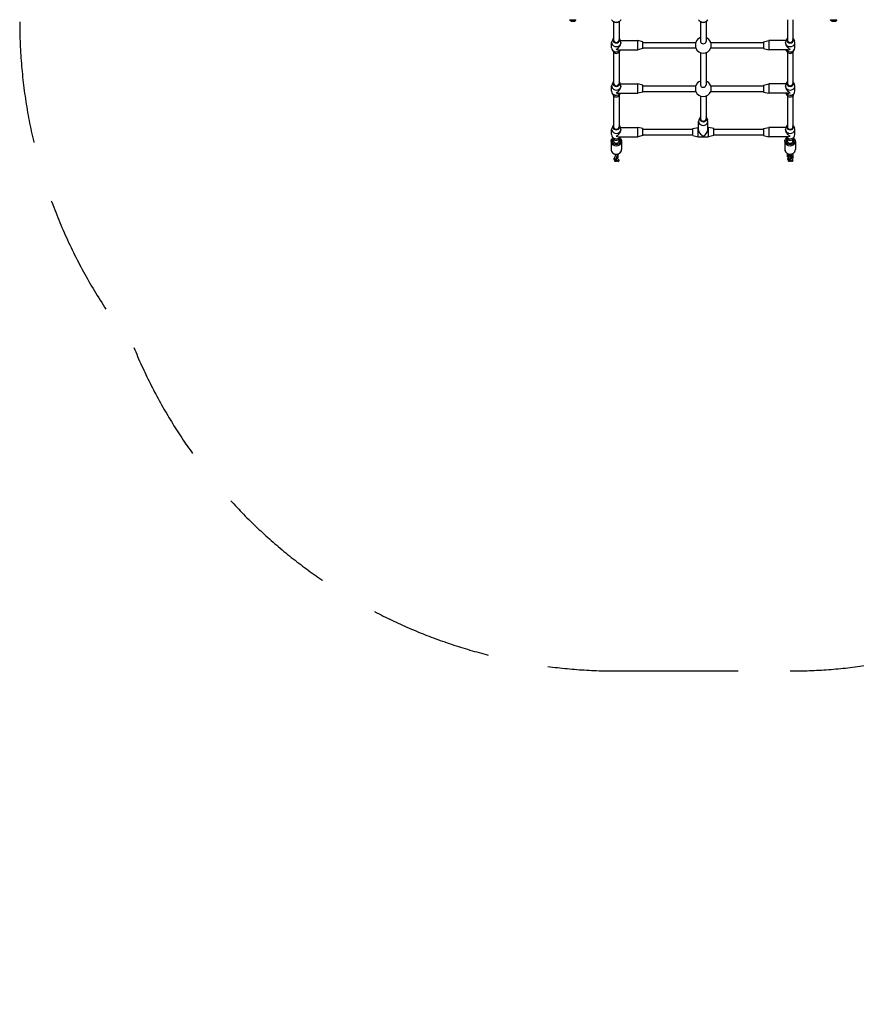
# Model space of a CAD drawing. Units: millimetres. Extents: x -4380 to 5660, y -3225 to 2866.
# Drawn here: x -4380 to -1974, y -3225 to -392 of the extents above; entities that cross this region are included whole.
import ezdxf

# ---------------------------------------------------------------- set-up
doc = ezdxf.new("R2010")
doc.units = ezdxf.units.MM
doc.header["$LTSCALE"] = 140
doc.linetypes.add('DASHED', pattern=[0.75, 0.5, -0.25])
doc.layers.add('SW_Toestellen', color=2, linetype='Continuous')

msp = doc.modelspace()

# ---------------------------------------------------------------- linework, layer by layer
at = {"layer": 'SW_Toestellen'}
for p, q in [((-2798.1, -393), (-2798.1, -392)), ((-2780.1, -393), (-2798.1, -393)), ((-2794.2, -395.9), (-2798.1, -393)), ((-2784.1, -395.9), (-2794.1, -395.9)), ((-2793.9, -396), (-2784.3, -396)), ((-2784, -395.9), (-2780.1, -393)), ((-2780.1, -393), (-2780.1, -392)), ((-2172.1, -392), (-2172.1, -450.3)), ((-2156.1, -392), (-2156.1, -450.3)), ((-2048.1, -393), (-2048.1, -392)), ((-2030.1, -393), (-2048.1, -393)), ((-2044.2, -395.9), (-2048.1, -393)), ((-2034.1, -395.9), (-2044.1, -395.9)), ((-2043.9, -396), (-2034.3, -396)), ((-2034, -395.9), (-2030.1, -393)), ((-2030.1, -393), (-2030.1, -392)), ((-2672.1, -397.6), (-2672.1, -450.3)), ((-2656.1, -397.6), (-2656.1, -450.3)), ((-2422.1, -397.6), (-2422.1, -454.5)), ((-2406.1, -397.6), (-2406.1, -454.5)), ((-2673.3, -446.8), (-2676.5, -453.1)), ((-2655, -446.8), (-2651.8, -453.1)), ((-2652.4, -451.8), (-2602.6, -451.8)), ((-2602.6, -478.8), (-2602.6, -451.8)), ((-2587.6, -455.3), (-2602.6, -451.8)), ((-2240.6, -455.3), (-2225.6, -451.8)), ((-2225.6, -451.8), (-2225.6, -478.8)), ((-2175.8, -451.8), (-2225.6, -451.8)), ((-2173.3, -446.8), (-2176.5, -453.1)), ((-2155, -446.8), (-2151.8, -453.1)), ((-2677.6, -472.8), (-2677.6, -457.8)), ((-2673.3, -483.8), (-2676.5, -477.5)), ((-2657.4, -478.8), (-2602.6, -478.8)), ((-2655, -483.8), (-2652.4, -478.8)), ((-2650.6, -458.5), (-2650.6, -457.8)), ((-2587.6, -475.3), (-2602.6, -478.8)), ((-2587.6, -475.3), (-2587.6, -455.3)), ((-2587.6, -457.3), (-2435.7, -457.3)), ((-2587.6, -473.3), (-2435.7, -473.3)), ((-2435.7, -473.3), (-2435.7, -457.3)), ((-2392.5, -457.3), (-2240.6, -457.3)), ((-2392.5, -457.3), (-2392.5, -473.3)), ((-2392.5, -473.3), (-2240.6, -473.3)), ((-2240.6, -455.3), (-2240.6, -475.3)), ((-2240.6, -475.3), (-2225.6, -478.8)), ((-2170.9, -478.8), (-2225.6, -478.8)), ((-2177.6, -458.5), (-2177.6, -457.8)), ((-2173.3, -483.8), (-2175.8, -478.8)), ((-2155, -483.8), (-2151.8, -477.5)), ((-2150.6, -472.8), (-2150.6, -457.8)), ((-2672.1, -485.5), (-2672.1, -575.3)), ((-2656.1, -485.5), (-2656.1, -575.3)), ((-2422.1, -486.9), (-2422.1, -579.5)), ((-2406.1, -486.9), (-2406.1, -579.5)), ((-2172.1, -485.5), (-2172.1, -575.3)), ((-2156.1, -485.5), (-2156.1, -575.3)), ((-2677.6, -597.8), (-2677.6, -582.8)), ((-2673.3, -571.8), (-2676.5, -578.1)), ((-2655, -571.8), (-2651.8, -578.1)), ((-2652.4, -576.8), (-2602.6, -576.8)), ((-2650.6, -583.5), (-2650.6, -582.8)), ((-2602.6, -603.8), (-2602.6, -576.8)), ((-2587.6, -580.3), (-2602.6, -576.8)), ((-2587.6, -600.3), (-2587.6, -580.3)), ((-2587.6, -582.3), (-2435.7, -582.3)), ((-2435.7, -598.3), (-2435.7, -582.3)), ((-2392.5, -582.3), (-2240.6, -582.3)), ((-2392.5, -582.3), (-2392.5, -598.3)), ((-2240.6, -580.3), (-2225.6, -576.8)), ((-2240.6, -580.3), (-2240.6, -600.3)), ((-2225.6, -576.8), (-2225.6, -603.8)), ((-2175.8, -576.8), (-2225.6, -576.8)), ((-2177.6, -583.5), (-2177.6, -582.8)), ((-2173.3, -571.8), (-2176.5, -578.1)), ((-2155, -571.8), (-2151.8, -578.1)), ((-2150.6, -597.8), (-2150.6, -582.8)), ((-2673.3, -608.8), (-2676.5, -602.5)), ((-2672.1, -610.5), (-2672.1, -700.3)), ((-2657.4, -603.8), (-2602.6, -603.8)), ((-2656.1, -610.5), (-2656.1, -700.3)), ((-2655, -608.8), (-2652.4, -603.8)), ((-2587.6, -600.3), (-2602.6, -603.8)), ((-2587.6, -598.3), (-2435.7, -598.3)), ((-2422.1, -611.9), (-2422.1, -677)), ((-2406.1, -611.9), (-2406.1, -677)), ((-2392.5, -598.3), (-2240.6, -598.3)), ((-2240.6, -600.3), (-2225.6, -603.8)), ((-2170.9, -603.8), (-2225.6, -603.8)), ((-2173.3, -608.8), (-2175.8, -603.8)), ((-2172.1, -610.5), (-2172.1, -700.3)), ((-2156.1, -610.5), (-2156.1, -700.3)), ((-2155, -608.8), (-2151.8, -602.5)), ((-2423.3, -673.5), (-2426.5, -679.8)), ((-2405, -673.5), (-2401.8, -679.8)), ((-2677.6, -722.8), (-2677.6, -707.8)), ((-2673.3, -696.8), (-2676.5, -703.1)), ((-2655, -696.8), (-2651.8, -703.1)), ((-2652.4, -701.8), (-2602.6, -701.8)), ((-2650.6, -708.5), (-2650.6, -707.8)), ((-2602.6, -728.8), (-2602.6, -701.8)), ((-2587.6, -705.3), (-2602.6, -701.8)), ((-2587.6, -725.3), (-2587.6, -705.3)), ((-2587.6, -707.3), (-2444.1, -707.3)), ((-2444.1, -705.3), (-2429.1, -701.8)), ((-2444.1, -725.3), (-2444.1, -705.3)), ((-2429.1, -728.8), (-2429.1, -701.8)), ((-2429.1, -701.8), (-2427.6, -701.8)), ((-2427.6, -708.5), (-2427.6, -684.5)), ((-2400.6, -708.5), (-2400.6, -684.5)), ((-2400.6, -701.8), (-2399.1, -701.8)), ((-2399.1, -728.8), (-2399.1, -701.8)), ((-2384.1, -705.3), (-2399.1, -701.8)), ((-2384.1, -725.3), (-2384.1, -705.3)), ((-2384.1, -707.3), (-2240.6, -707.3)), ((-2240.6, -705.3), (-2225.6, -701.8)), ((-2240.6, -705.3), (-2240.6, -725.3)), ((-2225.6, -701.8), (-2225.6, -728.8)), ((-2175.8, -701.8), (-2225.6, -701.8)), ((-2177.6, -708.5), (-2177.6, -707.8)), ((-2173.3, -696.8), (-2176.5, -703.1)), ((-2155, -696.8), (-2151.8, -703.1)), ((-2150.6, -722.8), (-2150.6, -707.8)), ((-2673.3, -733.8), (-2676.5, -727.5)), ((-2672.1, -735.5), (-2672.1, -740.8)), ((-2657.4, -728.8), (-2602.6, -728.8)), ((-2656.1, -735.5), (-2656.1, -740.8)), ((-2655, -733.8), (-2652.4, -728.8)), ((-2587.6, -725.3), (-2602.6, -728.8)), ((-2587.6, -723.3), (-2444.1, -723.3)), ((-2444.1, -725.3), (-2429.1, -728.8)), ((-2429.1, -728.8), (-2399.1, -728.8)), ((-2384.1, -725.3), (-2399.1, -728.8)), ((-2384.1, -723.3), (-2240.6, -723.3)), ((-2240.6, -725.3), (-2225.6, -728.8)), ((-2170.9, -728.8), (-2225.6, -728.8)), ((-2173.3, -733.8), (-2175.8, -728.8)), ((-2172.1, -735.5), (-2172.1, -740.8)), ((-2156.1, -735.5), (-2156.1, -740.8)), ((-2155, -733.8), (-2151.8, -727.5)), ((-2679.1, -742.3), (-2679.1, -765.8)), ((-2649.1, -742.3), (-2649.1, -765.8)), ((-2179.1, -742.3), (-2179.1, -765.8)), ((-2149.1, -742.3), (-2149.1, -765.8)), ((-2668.7, -797.1), (-2668.7, -791.8)), ((-2663.7, -797.1), (-2663.7, -791.8)), ((-2659.5, -782.1), (-2659.5, -787.4)), ((-2172.2, -784.1), (-2172.2, -778.8)), ((-2168.7, -782.1), (-2168.7, -778.5)), ((-2168.7, -797.1), (-2168.7, -791.8)), ((-2163.7, -782.1), (-2163.7, -779.2)), ((-2163.7, -797.1), (-2163.7, -791.8)), ((-2161, -782.6), (-2161, -787.7)), ((-2156, -782.5), (-2156, -787.7))]:
    msp.add_line(p, q, dxfattribs=at)
at = {"layer": 'SW_Toestellen', "color": 254, "linetype": 'DASHED', "ltscale": 5}
msp.add_lwpolyline([(1770.1, 2027.7, 0.28592), (423.9, 2866), (-470.1, 2866, 0.213171), (-1587.2, 2367.1, 0.142762), (-2393.1, 2602), (-2435.1, 2602, 0.295608), (-3804.1, 1715.1, 0.230765), (-4380.1, 533.5), (-4380.1, -398.5, 0.170156), (-4051.9, -1334.9, 0.304313), (-2664.1, -2265.8), (-2164.1, -2265.8, 0.074022), (-1727.2, -2200.8, 0.322513), (-304.7, -3224.8), (258.5, -3224.8, 0.295487), (1627.2, -2338.6, 0.084755)], format="xyb", dxfattribs=at)
at = {"layer": 'SW_Toestellen'}
for centre, radius, start, end in [((-2793.9, -395.5), 0.5, 233.3658, 270), ((-2784.3, -395.5), 0.5, 270, 306.6342), ((-2043.9, -395.5), 0.5, 233.3658, 270), ((-2034.3, -395.5), 0.5, 270, 306.6342), ((-2414.1, -465.3), 23, 110.3544, 159.6456), ((-2414.1, -465.3), 23, 20.3544, 69.6456), ((-2414.1, -465.3), 23, 200.3544, 339.6456), ((-2414.1, -590.3), 23, 110.3544, 159.6456), ((-2414.1, -590.3), 23, 20.3544, 69.6456), ((-2414.1, -590.3), 23, 200.3544, 339.6456)]:
    msp.add_arc(centre, radius, start, end, dxfattribs=at)
for centre, major_axis, ratio, start_param, end_param in [((-2664.1, -386.3), (-15, 0), 0.866025, 0.569761, 2.571831), ((-2414.1, -386.3), (-15, 0), 0.866025, 0.569761, 2.571831), ((-2664.1, -457.8), (-13.5, 0), 0.866025, 5.867141, 9.840822), ((-2664.1, -450.3), (-10, 0), 0.866025, 5.639684, 10.068279), ((-2664.1, -450.3), (8, 0), 0.866025, 3.141593, 6.283185), ((-2164.1, -457.8), (-13.5, 0), 0.866025, 5.867141, 9.840822), ((-2164.1, -450.3), (-10, 0), 0.866025, 5.639684, 10.068279), ((-2164.1, -450.3), (8, 0), 0.866025, 3.141593, 6.283185), ((-2664.1, -472.8), (-13.5, 0), 0.866025, 0, 2.602683), ((-2664.1, -465.3), (11.7, 11.7), 0.57735, 4.18879, 5.759587), ((-2664.1, -465.3), (-11.7, 11.7), 0.57735, 2.094395, 2.617994), ((-2414.1, -454.5), (8, 0), 0.866025, 3.141593, 6.283185), ((-2164.1, -465.3), (11.7, -11.7), 0.57735, 3.665191, 5.235988), ((-2164.1, -472.8), (13.5, 0), 0.866025, 3.680502, 6.283185), ((-2164.1, -465.3), (-11.7, -11.7), 0.57735, 0.523599, 1.047198), ((-2664.1, -480.3), (10, 0), 0.866025, 3.557637, 5.867141), ((-2164.1, -480.3), (10, 0), 0.866025, 3.557637, 5.867141), ((-2664.1, -582.8), (-13.5, 0), 0.866025, 5.867141, 9.840822), ((-2664.1, -575.3), (-10, 0), 0.866025, 5.639684, 10.068279), ((-2664.1, -575.3), (8, 0), 0.866025, 3.141593, 6.283185), ((-2664.1, -590.3), (11.7, 11.7), 0.57735, 4.18879, 5.759587), ((-2414.1, -579.5), (8, 0), 0.866025, 3.141593, 6.283185), ((-2164.1, -582.8), (-13.5, 0), 0.866025, 5.867141, 9.840822), ((-2164.1, -590.3), (11.7, -11.7), 0.57735, 3.665191, 5.235988), ((-2164.1, -575.3), (-10, 0), 0.866025, 5.639684, 10.068279), ((-2164.1, -575.3), (8, 0), 0.866025, 3.141593, 6.283185), ((-2664.1, -597.8), (-13.5, 0), 0.866025, 0, 2.602683), ((-2664.1, -605.3), (10, 0), 0.866025, 3.557637, 5.867141), ((-2664.1, -590.3), (-11.7, 11.7), 0.57735, 2.094395, 2.617994), ((-2164.1, -597.8), (13.5, 0), 0.866025, 3.680502, 6.283185), ((-2164.1, -605.3), (10, 0), 0.866025, 3.557637, 5.867141), ((-2164.1, -590.3), (-11.7, -11.7), 0.57735, 0.523599, 1.047198), ((-2414.1, -684.5), (-13.5, 0), 0.866025, 5.867141, 9.840822), ((-2414.1, -677), (-10, 0), 0.866025, 5.639684, 10.068279), ((-2414.1, -677), (8, 0), 0.866025, 3.141593, 6.283185), ((-2664.1, -707.8), (-13.5, 0), 0.866025, 5.867141, 9.840822), ((-2664.1, -700.3), (-10, 0), 0.866025, 5.639684, 10.068279), ((-2664.1, -700.3), (8, 0), 0.866025, 3.141593, 6.283185), ((-2164.1, -707.8), (-13.5, 0), 0.866025, 5.867141, 9.840822), ((-2164.1, -700.3), (-10, 0), 0.866025, 5.639684, 10.068279), ((-2164.1, -700.3), (8, 0), 0.866025, 3.141593, 6.283185), ((-2664.1, -722.8), (-13.5, 0), 0.866025, 0, 2.602683), ((-2664.1, -740.8), (12, 0), 0.866025, 2.654248, 6.77053), ((-2664.1, -730.3), (10, 0), 0.866025, 3.557637, 5.867141), ((-2664.1, -715.3), (11.7, 11.7), 0.57735, 4.18879, 5.759587), ((-2664.1, -715.3), (-11.7, 11.7), 0.57735, 2.094395, 2.617994), ((-2414.1, -715.3), (11.7, -11.7), 0.57735, 3.665191, 5.235988), ((-2414.1, -715.3), (-11.7, -11.7), 0.57735, 1.047198, 2.617994), ((-2164.1, -715.3), (11.7, -11.7), 0.57735, 3.665191, 5.235988), ((-2164.1, -740.8), (12, 0), 0.866025, 2.654248, 6.77053), ((-2164.1, -722.8), (13.5, 0), 0.866025, 3.680502, 6.283185), ((-2164.1, -730.3), (10, 0), 0.866025, 3.557637, 5.867141), ((-2164.1, -715.3), (-11.7, -11.7), 0.57735, 0.523599, 1.047198), ((-2664.1, -742.3), (-15, 0), 0.866025, 0.15708, 2.984513), ((-2664.1, -740.8), (8, 0), 0.866025, 3.141593, 6.283185), ((-2164.1, -742.3), (-15, 0), 0.866025, 0.15708, 2.984513), ((-2164.1, -740.8), (8, 0), 0.866025, 3.141593, 6.283185), ((-2664.1, -765.8), (15, 0), 0.866025, 3.298672, 6.126106), ((-2666.2, -791.8), (-2.5, 0), 0.866025, 0.15708, 2.984513), ((-2662, -787.4), (2.5, 0), 0.866025, 4.286301, 6.178086), ((-2662, -782.1), (2.5, 0), 0.866025, 4.991122, 6.215182), ((-2164.1, -765.8), (15, 0), 0.866025, 3.298672, 6.126106), ((-2169.7, -778.8), (-2.5, 0), 0.866025, 0.099202, 1.884844), ((-2169.7, -784.1), (-2.5, 0), 0.866025, 0.136447, 2.592489), ((-2166.2, -782.1), (2.5, 0), 0.866025, 3.298672, 6.126106), ((-2166.2, -791.8), (-2.5, 0), 0.866025, 0.15708, 2.984513), ((-2162, -782.1), (2.5, 0), 0.866025, 4.933244, 5.115513), ((-2158.5, -787.7), (-2.5, 0), 0.866025, 0.15708, 2.984513), ((-2158.5, -782.5), (-2.5, 0), 0.866025, 0.215454, 2.987585), ((-2666.2, -797.1), (2.5, 0), 0.866025, 3.298672, 6.126106), ((-2658.5, -796.9), (0, -2.89), 0.866025, 5.788284, 6.778087), ((-2658.5, -797.5), (2.5, 0), 0.866025, 4.266977, 5.157801), ((-2166.2, -797.1), (2.5, 0), 0.866025, 3.298672, 6.126106), ((-2158.5, -796.9), (0, -2.89), 0.866025, 5.788284, 6.778087), ((-2158.5, -797.5), (2.5, 0), 0.866025, 4.266977, 5.157801)]:
    msp.add_ellipse(centre, major_axis=major_axis, ratio=ratio, start_param=start_param, end_param=end_param, dxfattribs=at)
for points, knots in [([(-2677.7, -392), (-2677.3, -392.8), (-2676.8, -393.5), (-2675.4, -395.3), (-2674.2, -396.3), (-2671.7, -398), (-2670.2, -398.6), (-2667.1, -399.5), (-2665.5, -399.7), (-2662.3, -399.7), (-2660.7, -399.4), (-2657.6, -398.4), (-2656.1, -397.7), (-2653.6, -395.9), (-2652.5, -394.9), (-2651.2, -393.1), (-2650.8, -392.6), (-2650.6, -392)], [3.572708, 3.572708, 3.572708, 3.572708, 3.750137, 3.750137, 4.067028, 4.067028, 4.393683, 4.393683, 4.725928, 4.725928, 5.059742, 5.059742, 5.391675, 5.391675, 5.717475, 5.717475, 5.85207, 5.85207, 5.85207, 5.85207]), ([(-2427.7, -392), (-2427.3, -392.8), (-2426.8, -393.5), (-2425.4, -395.3), (-2424.2, -396.3), (-2421.7, -398), (-2420.2, -398.6), (-2417.1, -399.5), (-2415.5, -399.7), (-2412.3, -399.7), (-2410.7, -399.4), (-2407.6, -398.4), (-2406.1, -397.7), (-2403.6, -395.9), (-2402.5, -394.9), (-2401.2, -393.1), (-2400.8, -392.6), (-2400.6, -392)], [3.572708, 3.572708, 3.572708, 3.572708, 3.750137, 3.750137, 4.067028, 4.067028, 4.393683, 4.393683, 4.725928, 4.725928, 5.059742, 5.059742, 5.391675, 5.391675, 5.717475, 5.717475, 5.85207, 5.85207, 5.85207, 5.85207]), ([(-2679.1, -742.3), (-2679.1, -740.9), (-2678.9, -739.5), (-2677.9, -736.8), (-2677.2, -735.6), (-2675.6, -733.7), (-2674.9, -732.9), (-2674, -732.2)], [4.352678, 4.352678, 4.352678, 4.352678, 4.6546714, 4.6546714, 4.9612228, 4.9612228, 5.185131, 5.185131, 5.185131, 5.185131]), ([(-2654.2, -732.2), (-2653.2, -733), (-2652.3, -733.9), (-2650.7, -736.1), (-2650, -737.5), (-2649.3, -740), (-2649.1, -741.1), (-2649.1, -742.3)], [6.6618177, 6.6618177, 6.6618177, 6.6618177, 6.9285608, 6.9285608, 7.2439232, 7.2439232, 7.4942707, 7.4942707, 7.4942707, 7.4942707]), ([(-2179.1, -742.3), (-2179.1, -740.9), (-2178.9, -739.5), (-2177.9, -736.8), (-2177.2, -735.6), (-2175.6, -733.7), (-2174.9, -732.9), (-2174, -732.2)], [4.352678, 4.352678, 4.352678, 4.352678, 4.6546714, 4.6546714, 4.9612228, 4.9612228, 5.185131, 5.185131, 5.185131, 5.185131]), ([(-2154.2, -732.2), (-2153.2, -733), (-2152.3, -733.9), (-2150.7, -736.1), (-2150, -737.5), (-2149.3, -740), (-2149.1, -741.1), (-2149.1, -742.3)], [6.6618177, 6.6618177, 6.6618177, 6.6618177, 6.9285608, 6.9285608, 7.2439232, 7.2439232, 7.4942707, 7.4942707, 7.4942707, 7.4942707]), ([(-2679.1, -765.8), (-2679.1, -767.2), (-2678.9, -768.6), (-2677.9, -771.2), (-2677.2, -772.5), (-2675.4, -774.8), (-2674.2, -775.8), (-2671.7, -777.5), (-2670.2, -778.1), (-2667.1, -779), (-2665.5, -779.2), (-2662.3, -779.2), (-2660.7, -778.9), (-2657.6, -777.9), (-2656.1, -777.2), (-2653.6, -775.4), (-2652.5, -774.4), (-2650.7, -771.9), (-2650, -770.6), (-2649.3, -768.1), (-2649.1, -766.9), (-2649.1, -765.8)], [1.930507, 1.930507, 1.930507, 1.930507, 2.232501, 2.232501, 2.539052, 2.539052, 2.855942, 2.855942, 3.182598, 3.182598, 3.514842, 3.514842, 3.848656, 3.848656, 4.18059, 4.18059, 4.50639, 4.50639, 4.821752, 4.821752, 5.0721, 5.0721, 5.0721, 5.0721]), ([(-2671.1, -791.4), (-2671.3, -791.7), (-2671.5, -792.1), (-2671.5, -792.8), (-2671.5, -793.1), (-2671.3, -793.7), (-2671.2, -794.1), (-2670.8, -794.5), (-2670.5, -794.7), (-2669.9, -795), (-2669.6, -795), (-2669.1, -795.1), (-2668.9, -795.1), (-2668.7, -795)], [0, 0, 0, 0, 0.1067243, 0.1067243, 0.204288, 0.204288, 0.2963712, 0.2963712, 0.387522, 0.387522, 0.4707849, 0.4707849, 0.5281919, 0.5281919, 0.5281919, 0.5281919]), ([(-2669.7, -790.1), (-2669.9, -790.2), (-2670.2, -790.4), (-2670.7, -790.8), (-2670.9, -791.1), (-2671.1, -791.4)], [1.5237929, 1.5237929, 1.5237929, 1.5237929, 1.6022238, 1.6022238, 1.7071313, 1.7071313, 1.7071313, 1.7071313]), ([(-2668.7, -791.8), (-2668.7, -791.3), (-2668.7, -790.8), (-2668.5, -789.6), (-2668.3, -788.8), (-2667.9, -787.3), (-2667.7, -786.6), (-2667.3, -785.2), (-2667, -784.5), (-2666.5, -783.2), (-2666.2, -782.5), (-2665.6, -781.3), (-2665.3, -780.8), (-2664.8, -780.1), (-2664.7, -779.9), (-2664.3, -779.5), (-2664.1, -779.4), (-2663.8, -779.2)], [3.141593, 3.141593, 3.141593, 3.141593, 3.455752, 3.455752, 3.864035, 3.864035, 4.214476, 4.214476, 4.557137, 4.557137, 4.906957, 4.906957, 5.295906, 5.295906, 5.452978, 5.452978, 5.584375, 5.584375, 5.584375, 5.584375]), ([(-2663.7, -791.8), (-2663.7, -791.8), (-2663.7, -791.7), (-2663.7, -791.3), (-2663.7, -791.1), (-2663.6, -790.5), (-2663.5, -790.1), (-2663.3, -789.3), (-2663.2, -788.8), (-2662.9, -787.8), (-2662.7, -787.3), (-2662.3, -786.2), (-2662.1, -785.7), (-2661.8, -784.8), (-2661.6, -784.4), (-2661.3, -783.8), (-2661.1, -783.6), (-2661, -783.3), (-2660.9, -783.2), (-2660.9, -783.2), (-2660.9, -783.2), (-2660.9, -783.2)], [3.141593, 3.141593, 3.141593, 3.141593, 3.297449, 3.297449, 3.50786, 3.50786, 3.765233, 3.765233, 4.049778, 4.049778, 4.345463, 4.345463, 4.64177, 4.64177, 4.92799, 4.92799, 5.185053, 5.185053, 5.380122, 5.380122, 5.391678, 5.391678, 5.391678, 5.391678]), ([(-2663.5, -790.2), (-2663.3, -790.3), (-2663.1, -790.3), (-2662.1, -790.7), (-2661.3, -791.1), (-2659.8, -791.9), (-2659.1, -792.4), (-2657.8, -793.5), (-2657.2, -794.2), (-2656.6, -795.2), (-2656.4, -795.6), (-2656.3, -795.9)], [1.5463, 1.5463, 1.5463, 1.5463, 1.6246, 1.6246, 1.99163, 1.99163, 2.360413, 2.360413, 2.747633, 2.747633, 2.923344, 2.923344, 2.923344, 2.923344]), ([(-2661.3, -778.9), (-2661.3, -779), (-2661.3, -779), (-2661, -779.1), (-2660.7, -779.3), (-2660.3, -779.6), (-2660.1, -779.9), (-2659.8, -780.3), (-2659.7, -780.5), (-2659.6, -781.1), (-2659.5, -781.3), (-2659.5, -781.8), (-2659.5, -781.9), (-2659.5, -782.1)], [5.7999443, 5.7999443, 5.7999443, 5.7999443, 5.8041249, 5.8041249, 5.8649816, 5.8649816, 5.9352245, 5.9352245, 6.028303, 6.028303, 6.1774465, 6.1774465, 6.2831853, 6.2831853, 6.2831853, 6.2831853]), ([(-2660.9, -791.3), (-2660.7, -791.1), (-2660.6, -790.9), (-2660.2, -790.3), (-2659.9, -789.7), (-2659.7, -789), (-2659.6, -788.7), (-2659.6, -788.4)], [0.1772037, 0.1772037, 0.1772037, 0.1772037, 0.2526169, 0.2526169, 0.4010094, 0.4010094, 0.488338, 0.488338, 0.488338, 0.488338]), ([(-2179.1, -765.8), (-2179.1, -767.2), (-2178.9, -768.6), (-2177.9, -771.2), (-2177.2, -772.5), (-2175.4, -774.8), (-2174.2, -775.8), (-2171.7, -777.5), (-2170.2, -778.1), (-2167.1, -779), (-2165.5, -779.2), (-2162.3, -779.2), (-2160.7, -778.9), (-2157.6, -777.9), (-2156.1, -777.2), (-2153.6, -775.4), (-2152.5, -774.4), (-2150.7, -771.9), (-2150, -770.6), (-2149.3, -768.1), (-2149.1, -766.9), (-2149.1, -765.8)], [1.930507, 1.930507, 1.930507, 1.930507, 2.232501, 2.232501, 2.539052, 2.539052, 2.855942, 2.855942, 3.182598, 3.182598, 3.514842, 3.514842, 3.848656, 3.848656, 4.18059, 4.18059, 4.50639, 4.50639, 4.821752, 4.821752, 5.0721, 5.0721, 5.0721, 5.0721]), ([(-2168.5, -789.6), (-2168.9, -789.3), (-2169.3, -789), (-2170.4, -788), (-2171, -787.4), (-2171.6, -786.4), (-2171.8, -786), (-2172.1, -785.1), (-2172.2, -784.6), (-2172.2, -784.1)], [5.271839, 5.271839, 5.271839, 5.271839, 5.502006, 5.502006, 5.889226, 5.889226, 6.071212, 6.071212, 6.283185, 6.283185, 6.283185, 6.283185]), ([(-2171.1, -791.4), (-2171.3, -791.7), (-2171.5, -792.1), (-2171.5, -792.8), (-2171.5, -793.1), (-2171.3, -793.7), (-2171.2, -794.1), (-2170.8, -794.5), (-2170.5, -794.7), (-2169.9, -795), (-2169.6, -795), (-2169.1, -795.1), (-2168.9, -795.1), (-2168.7, -795)], [0, 0, 0, 0, 0.1067243, 0.1067243, 0.204288, 0.204288, 0.2963712, 0.2963712, 0.387522, 0.387522, 0.4707849, 0.4707849, 0.5281919, 0.5281919, 0.5281919, 0.5281919]), ([(-2169.7, -790.1), (-2169.9, -790.2), (-2170.2, -790.4), (-2170.7, -790.8), (-2170.9, -791.1), (-2171.1, -791.4)], [1.5237929, 1.5237929, 1.5237929, 1.5237929, 1.6022238, 1.6022238, 1.7071313, 1.7071313, 1.7071313, 1.7071313]), ([(-2162, -781.6), (-2162.1, -781.8), (-2162.2, -782), (-2162.6, -782.8), (-2162.9, -783.4), (-2163.4, -784.1), (-2163.6, -784.3), (-2163.9, -784.7), (-2164.2, -784.8), (-2164.6, -785.1), (-2164.8, -785.2), (-2165.2, -785.4), (-2165.6, -785.4), (-2166.3, -785.4), (-2166.7, -785.3), (-2167.3, -785.1), (-2167.5, -784.9), (-2167.9, -784.5), (-2168.1, -784.3), (-2168.4, -783.9), (-2168.5, -783.6), (-2168.6, -783.1), (-2168.7, -782.8), (-2168.7, -782.4), (-2168.7, -782.2), (-2168.7, -782.1)], [1.637512, 1.637512, 1.637512, 1.637512, 1.765364, 1.765364, 2.154313, 2.154313, 2.311385, 2.311385, 2.45125, 2.45125, 2.509382, 2.509382, 2.598231, 2.598231, 2.662532, 2.662532, 2.723389, 2.723389, 2.793632, 2.793632, 2.88671, 2.88671, 3.035854, 3.035854, 3.141593, 3.141593, 3.141593, 3.141593]), ([(-2168.7, -791.8), (-2168.7, -791.3), (-2168.7, -790.8), (-2168.5, -789.6), (-2168.3, -788.8), (-2167.9, -787.3), (-2167.7, -786.6), (-2167.4, -785.6), (-2167.3, -785.3), (-2167.2, -785.1)], [3.141593, 3.141593, 3.141593, 3.141593, 3.455752, 3.455752, 3.864035, 3.864035, 4.214476, 4.214476, 4.345014, 4.345014, 4.345014, 4.345014]), ([(-2163.7, -780.5), (-2163.6, -780.6), (-2163.5, -780.6), (-2163, -780.9), (-2162.7, -781.1), (-2162, -781.5), (-2161.8, -781.7), (-2161.4, -782.1), (-2161.2, -782.3), (-2161.1, -782.5), (-2161, -782.6), (-2161, -782.7), (-2161, -782.7), (-2161, -782.7)], [1.831604, 1.831604, 1.831604, 1.831604, 1.907162, 1.907162, 2.173831, 2.173831, 2.428563, 2.428563, 2.659345, 2.659345, 2.859857, 2.859857, 2.944211, 2.944211, 2.944211, 2.944211]), ([(-2163.7, -791.8), (-2163.7, -791.8), (-2163.7, -791.7), (-2163.7, -791.3), (-2163.7, -791.1), (-2163.6, -790.5), (-2163.5, -790.1), (-2163.3, -789.3), (-2163.2, -788.8), (-2162.9, -787.8), (-2162.7, -787.3), (-2162.3, -786.2), (-2162.1, -785.7), (-2161.8, -784.8), (-2161.6, -784.4), (-2161.3, -783.8), (-2161.1, -783.6), (-2161, -783.4), (-2161, -783.4), (-2161, -783.4)], [3.141593, 3.141593, 3.141593, 3.141593, 3.297449, 3.297449, 3.50786, 3.50786, 3.765233, 3.765233, 4.049778, 4.049778, 4.345463, 4.345463, 4.64177, 4.64177, 4.92799, 4.92799, 5.185053, 5.185053, 5.223635, 5.223635, 5.223635, 5.223635]), ([(-2156, -787.7), (-2156, -788.3), (-2156.1, -788.8), (-2156.5, -789.8), (-2156.8, -790.2), (-2157.5, -790.9), (-2157.9, -791.1), (-2158.9, -791.6), (-2159.5, -791.8), (-2160.9, -792), (-2161.8, -791.9), (-2163, -791.8), (-2163.4, -791.7), (-2163.7, -791.6)], [3.141593, 3.141593, 3.141593, 3.141593, 3.347146, 3.347146, 3.525829, 3.525829, 3.727074, 3.727074, 4.002097, 4.002097, 4.382598, 4.382598, 4.540064, 4.540064, 4.540064, 4.540064]), ([(-2161, -786.9), (-2161.2, -786.9), (-2161.4, -786.9), (-2161.9, -786.9), (-2162.2, -786.8), (-2162.5, -786.8)], [4.0955478, 4.0955478, 4.0955478, 4.0955478, 4.2912883, 4.2912883, 4.5253601, 4.5253601, 4.5253601, 4.5253601]), ([(-2160, -791.8), (-2159.5, -792.2), (-2159, -792.6), (-2157.8, -793.5), (-2157.2, -794.2), (-2156.6, -795.2), (-2156.4, -795.6), (-2156.3, -795.9)], [2.087479, 2.087479, 2.087479, 2.087479, 2.3604131, 2.3604131, 2.7476332, 2.7476332, 2.9233444, 2.9233444, 2.9233444, 2.9233444]), ([(-2158.3, -778.1), (-2157.7, -778.7), (-2157.2, -779.2), (-2156.6, -780.2), (-2156.4, -780.6), (-2156.1, -781.4), (-2156, -782), (-2156, -782.5)], [2.3996839, 2.3996839, 2.3996839, 2.3996839, 2.7476332, 2.7476332, 2.9296189, 2.9296189, 3.1415927, 3.1415927, 3.1415927, 3.1415927]), ([(-2662.7, -798), (-2662.9, -798.3), (-2663.1, -798.6), (-2663.4, -799.1), (-2663.6, -799.3), (-2663.9, -799.7), (-2664.2, -799.8), (-2664.6, -800.1), (-2664.8, -800.2), (-2665.2, -800.4), (-2665.6, -800.4), (-2666.3, -800.4), (-2666.7, -800.3), (-2667.3, -800.1), (-2667.5, -799.9), (-2667.9, -799.5), (-2668.1, -799.3), (-2668.4, -798.9), (-2668.5, -798.6), (-2668.6, -798.1), (-2668.7, -797.8), (-2668.7, -797.4), (-2668.7, -797.2), (-2668.7, -797.1)], [1.942919, 1.942919, 1.942919, 1.942919, 2.154313, 2.154313, 2.311385, 2.311385, 2.45125, 2.45125, 2.509382, 2.509382, 2.598231, 2.598231, 2.662532, 2.662532, 2.723389, 2.723389, 2.793632, 2.793632, 2.88671, 2.88671, 3.035854, 3.035854, 3.141593, 3.141593, 3.141593, 3.141593]), ([(-2663.7, -795.5), (-2663.6, -795.6), (-2663.5, -795.6), (-2663, -795.9), (-2662.7, -796.1), (-2662, -796.5), (-2661.8, -796.7), (-2661.4, -797.1), (-2661.2, -797.3), (-2661.1, -797.5), (-2661, -797.6), (-2661, -797.6), (-2661, -797.7), (-2661, -797.7)], [1.831604, 1.831604, 1.831604, 1.831604, 1.907162, 1.907162, 2.173831, 2.173831, 2.428563, 2.428563, 2.659345, 2.659345, 2.859857, 2.859857, 2.923344, 2.923344, 2.923344, 2.923344]), ([(-2662.7, -798), (-2662.6, -797.7), (-2662.4, -797.4), (-2662.3, -796.9), (-2662.2, -796.7), (-2662.1, -796.4)], [-0.488338, -0.488338, -0.488338, -0.488338, -0.4010094, -0.4010094, -0.3296332, -0.3296332, -0.3296332, -0.3296332]), ([(-2661, -797.7), (-2660.9, -797.9), (-2660.8, -798.1), (-2660.6, -798.5), (-2660.3, -798.8), (-2660, -799.2), (-2659.8, -799.3), (-2659.7, -799.4)], [1.0773241, 1.0773241, 1.0773241, 1.0773241, 1.1379375, 1.1379375, 1.2363464, 1.2363464, 1.2866677, 1.2866677, 1.2866677, 1.2866677]), ([(-2657.3, -799.4), (-2657.1, -799.3), (-2656.9, -799.1), (-2656.5, -798.6), (-2656.3, -798.2), (-2656.2, -797.9), (-2656.1, -797.5), (-2656.1, -797.1), (-2656.1, -796.5), (-2656.2, -796.2), (-2656.3, -795.9)], [-0.1831934, -0.1831934, -0.1831934, -0.1831934, -0.1067243, -0.1067243, 0, 0, 0, 0.1049075, 0.1049075, 0.1833384, 0.1833384, 0.1833384, 0.1833384]), ([(-2162.7, -798), (-2162.9, -798.3), (-2163.1, -798.6), (-2163.4, -799.1), (-2163.6, -799.3), (-2163.9, -799.7), (-2164.2, -799.8), (-2164.6, -800.1), (-2164.8, -800.2), (-2165.2, -800.4), (-2165.6, -800.4), (-2166.3, -800.4), (-2166.7, -800.3), (-2167.3, -800.1), (-2167.5, -799.9), (-2167.9, -799.5), (-2168.1, -799.3), (-2168.4, -798.9), (-2168.5, -798.6), (-2168.6, -798.1), (-2168.7, -797.8), (-2168.7, -797.4), (-2168.7, -797.2), (-2168.7, -797.1)], [1.942919, 1.942919, 1.942919, 1.942919, 2.154313, 2.154313, 2.311385, 2.311385, 2.45125, 2.45125, 2.509382, 2.509382, 2.598231, 2.598231, 2.662532, 2.662532, 2.723389, 2.723389, 2.793632, 2.793632, 2.88671, 2.88671, 3.035854, 3.035854, 3.141593, 3.141593, 3.141593, 3.141593]), ([(-2163.7, -795.5), (-2163.6, -795.6), (-2163.5, -795.6), (-2163, -795.9), (-2162.7, -796.1), (-2162, -796.5), (-2161.8, -796.7), (-2161.4, -797.1), (-2161.2, -797.3), (-2161.1, -797.5), (-2161, -797.6), (-2161, -797.6), (-2161, -797.7), (-2161, -797.7)], [1.831604, 1.831604, 1.831604, 1.831604, 1.907162, 1.907162, 2.173831, 2.173831, 2.428563, 2.428563, 2.659345, 2.659345, 2.859857, 2.859857, 2.923344, 2.923344, 2.923344, 2.923344]), ([(-2162.7, -798), (-2162.6, -797.7), (-2162.4, -797.4), (-2162.3, -796.9), (-2162.2, -796.7), (-2162.1, -796.4)], [-0.4884431, -0.4884431, -0.4884431, -0.4884431, -0.4010094, -0.4010094, -0.3296332, -0.3296332, -0.3296332, -0.3296332]), ([(-2161, -797.7), (-2160.9, -797.9), (-2160.8, -798.1), (-2160.6, -798.5), (-2160.3, -798.8), (-2160, -799.2), (-2159.8, -799.3), (-2159.7, -799.4)], [1.0773241, 1.0773241, 1.0773241, 1.0773241, 1.1379375, 1.1379375, 1.2363464, 1.2363464, 1.2866677, 1.2866677, 1.2866677, 1.2866677]), ([(-2157.3, -799.4), (-2157.1, -799.3), (-2156.9, -799.1), (-2156.5, -798.6), (-2156.3, -798.2), (-2156.2, -797.9), (-2156.1, -797.5), (-2156.1, -797.1), (-2156.1, -796.5), (-2156.2, -796.2), (-2156.3, -795.9)], [-0.1831934, -0.1831934, -0.1831934, -0.1831934, -0.1067243, -0.1067243, 0, 0, 0, 0.1049075, 0.1049075, 0.1833384, 0.1833384, 0.1833384, 0.1833384])]:
    msp.add_open_spline(points, degree=3, knots=knots, dxfattribs=at)
for points in [[(-2669.7, -790.1), (-2669.3, -790), (-2668.9, -789.9), (-2668.5, -789.8)], [(-2659.5, -787.4), (-2659.5, -787.7), (-2659.5, -788), (-2659.6, -788.4)], [(-2172.2, -778.8), (-2172.2, -778.3), (-2172.1, -777.8), (-2171.9, -777.2)], [(-2169.7, -790.1), (-2169.3, -790), (-2168.9, -789.9), (-2168.5, -789.8)], [(-2163.7, -782.1), (-2163.7, -782.1), (-2163.7, -782.1), (-2163.7, -782.1)], [(-2663.7, -797.1), (-2663.7, -797.1), (-2663.7, -797.1), (-2663.7, -797.1)], [(-2163.7, -797.1), (-2163.7, -797.1), (-2163.7, -797.1), (-2163.7, -797.1)]]:
    msp.add_open_spline(points, degree=3, dxfattribs=at)

doc.saveas('drawing.dxf')
